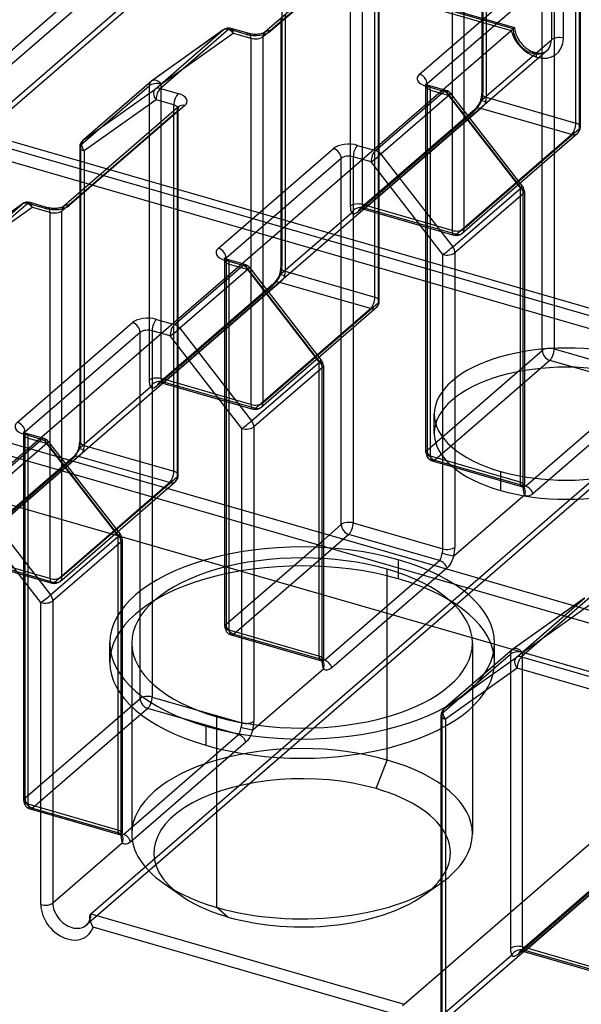
# Model space of a CAD drawing. Units: millimetres. Extents: x -148 to 148, y -81 to 151.
# Drawn here: x 80 to 93, y -46 to -23 of the extents above; entities that cross this region are included whole.
import ezdxf

# ---------------------------------------------------------------- set-up
doc = ezdxf.new("R2010")
doc.units = ezdxf.units.MM
doc.layers.add('MAIN-1', color=7, linetype='Continuous')
doc.layers.add('MAIN-2', color=7, linetype='Continuous')

msp = doc.modelspace()

# ---------------------------------------------------------------- linework, layer by layer
at = {"layer": 'MAIN-1'}
for p, q in [((88.37, -21.428), (85.758, -23.69)), ((88.501, -21.406), (85.889, -23.668)), ((64.492, -38.709), (84.292, -21.562)), ((89.266, -24.643), (91.879, -22.381)), ((92.325, -22.567), (92.325, -30.881)), ((78.915, -25.047), (81.528, -22.784)), ((92.052, -22.604), (89.439, -24.866)), ((92.052, -30.918), (92.052, -22.604)), ((81.694, -22.956), (79.081, -25.219)), ((84.815, -23.64), (83.185, -24.8)), ((84.822, -23.635), (83.191, -24.795)), ((83.265, -24.982), (84.815, -23.64)), ((84.938, -23.625), (83.388, -24.967)), ((85.342, -23.741), (84.938, -23.625)), ((85.398, -23.722), (84.993, -23.606)), ((85.753, -23.694), (85.749, -23.697)), ((85.756, -23.692), (85.753, -23.694)), ((85.758, -23.69), (85.756, -23.692)), ((85.414, -23.727), (85.398, -23.722)), ((85.439, -23.732), (85.414, -23.727)), ((85.465, -23.736), (85.439, -23.732)), ((85.484, -23.738), (85.465, -23.736)), ((85.503, -23.74), (85.484, -23.738)), ((85.523, -23.741), (85.503, -23.74)), ((85.542, -23.741), (85.523, -23.741)), ((85.562, -23.741), (85.542, -23.741)), ((85.582, -23.74), (85.562, -23.741)), ((85.601, -23.738), (85.582, -23.74)), ((85.619, -23.736), (85.601, -23.738)), ((85.646, -23.732), (85.619, -23.736)), ((85.671, -23.727), (85.646, -23.732)), ((85.687, -23.722), (85.671, -23.727)), ((85.702, -23.718), (85.687, -23.722)), ((85.715, -23.713), (85.702, -23.718)), ((85.726, -23.708), (85.715, -23.713)), ((85.736, -23.704), (85.726, -23.708)), ((85.743, -23.7), (85.736, -23.704)), ((85.749, -23.697), (85.743, -23.7)), ((83.176, -24.806), (81.626, -26.149)), ((83.185, -24.8), (81.635, -26.142)), ((81.635, -26.142), (83.265, -24.982)), ((83.388, -24.967), (83.792, -25.084)), ((88.267, -26.375), (89.817, -25.033)), ((89.397, -24.865), (89.396, -24.864)), ((89.398, -24.866), (89.397, -24.865)), ((89.401, -24.868), (89.398, -24.866)), ((89.405, -24.871), (89.401, -24.868)), ((89.41, -24.874), (89.405, -24.871)), ((89.417, -24.878), (89.41, -24.874)), ((89.817, -25.033), (89.413, -24.916)), ((89.427, -24.883), (89.417, -24.878)), ((89.439, -24.888), (89.427, -24.883)), ((89.453, -24.893), (89.439, -24.888)), ((89.468, -24.897), (89.453, -24.893)), ((89.873, -25.014), (89.468, -24.897)), ((83.288, -25.227), (81.657, -26.387)), ((83.692, -25.343), (83.288, -25.227)), ((89.94, -25.119), (88.39, -26.462)), ((91.57, -27.221), (89.94, -25.119)), ((91.606, -27.185), (89.975, -25.084)), ((83.808, -25.379), (81.195, -27.641)), ((83.939, -25.357), (81.326, -27.619)), ((83.692, -25.479), (83.692, -25.343)), ((83.809, -25.378), (83.808, -25.378)), ((83.808, -25.378), (83.808, -25.379)), ((83.808, -25.379), (83.808, -25.379)), ((83.808, -25.379), (83.808, -25.379)), ((83.809, -25.378), (83.809, -25.378)), ((83.809, -25.378), (83.809, -25.378)), ((81.557, -26.3), (81.557, -27.328)), ((84.704, -28.594), (87.316, -26.332)), ((87.863, -26.259), (88.267, -26.375)), ((81.657, -26.387), (81.657, -27.241)), ((81.812, -43.709), (101.612, -26.562)), ((87.489, -26.555), (84.877, -28.818)), ((87.489, -34.869), (87.489, -26.555)), ((88.167, -26.635), (87.763, -26.518)), ((87.763, -26.518), (87.763, -34.832)), ((88.39, -26.462), (90.02, -28.563)), ((89.798, -28.737), (88.167, -26.635)), ((90.02, -28.563), (91.57, -27.221)), ((91.621, -27.358), (90.071, -28.7)), ((91.621, -34.041), (91.621, -27.358)), ((91.648, -27.308), (91.648, -33.991)), ((80.253, -27.591), (78.622, -28.751)), ((80.259, -27.586), (78.629, -28.746)), ((78.703, -28.933), (80.253, -27.591)), ((80.375, -27.576), (78.825, -28.918)), ((80.78, -27.693), (80.375, -27.576)), ((80.835, -27.674), (80.431, -27.557)), ((80.852, -27.678), (80.835, -27.674)), ((80.876, -27.683), (80.852, -27.678)), ((80.903, -27.688), (80.876, -27.683)), ((80.922, -27.69), (80.903, -27.688)), ((80.941, -27.691), (80.922, -27.69)), ((80.96, -27.692), (80.941, -27.691)), ((80.98, -27.693), (80.96, -27.692)), ((81, -27.692), (80.98, -27.693)), ((81.019, -27.691), (81, -27.692)), ((81.038, -27.69), (81.019, -27.691)), ((81.057, -27.688), (81.038, -27.69)), ((81.083, -27.683), (81.057, -27.688)), ((81.108, -27.678), (81.083, -27.683)), ((81.124, -27.674), (81.108, -27.678)), ((81.139, -27.669), (81.124, -27.674)), ((81.152, -27.664), (81.139, -27.669)), ((81.164, -27.66), (81.152, -27.664)), ((81.173, -27.655), (81.164, -27.66)), ((81.18, -27.651), (81.173, -27.655)), ((81.186, -27.648), (81.18, -27.651)), ((81.191, -27.645), (81.186, -27.648)), ((81.194, -27.643), (81.191, -27.645)), ((81.195, -27.641), (81.194, -27.643)), ((84.836, -28.817), (84.834, -28.816)), ((84.834, -28.816), (84.834, -28.816)), ((84.838, -28.819), (84.836, -28.817)), ((84.842, -28.822), (84.838, -28.819)), ((84.848, -28.825), (84.842, -28.822)), ((84.855, -28.829), (84.848, -28.825)), ((84.865, -28.834), (84.855, -28.829)), ((84.876, -28.839), (84.865, -28.834)), ((89.798, -35.42), (89.798, -28.737)), ((90.071, -28.7), (90.071, -35.383)), ((83.705, -30.327), (85.255, -28.984)), ((85.255, -28.984), (84.85, -28.868)), ((84.89, -28.844), (84.876, -28.839)), ((84.906, -28.849), (84.89, -28.844)), ((85.31, -28.965), (84.906, -28.849)), ((87.043, -31.136), (85.413, -29.035)), ((85.377, -29.07), (83.827, -30.413)), ((87.008, -31.172), (85.377, -29.07)), ((80.141, -32.546), (82.754, -30.283)), ((83.3, -30.21), (83.705, -30.327)), ((82.927, -30.506), (80.314, -32.769)), ((82.927, -38.82), (82.927, -30.506)), ((83.605, -30.587), (83.2, -30.47)), ((83.2, -30.47), (83.2, -38.784)), ((85.235, -32.688), (83.605, -30.587)), ((83.827, -30.413), (85.458, -32.514)), ((91.648, -31.268), (92.052, -30.918)), ((92.325, -30.881), (94.36, -31.469)), ((85.458, -32.514), (87.008, -31.172)), ((87.085, -31.259), (87.085, -37.942)), ((92.225, -31.141), (91.648, -31.641)), ((94.286, -31.736), (92.225, -31.141)), ((87.059, -31.309), (85.509, -32.651)), ((87.059, -37.992), (87.059, -31.309)), ((91.673, -33.998), (94.286, -31.736)), ((94.452, -31.907), (91.839, -34.17)), ((80.272, -32.767), (80.271, -32.767)), ((80.273, -32.768), (80.272, -32.767)), ((80.276, -32.77), (80.273, -32.768)), ((80.28, -32.773), (80.276, -32.77)), ((80.285, -32.776), (80.28, -32.773)), ((80.292, -32.78), (80.285, -32.776)), ((80.692, -32.936), (80.288, -32.819)), ((80.302, -32.785), (80.292, -32.78)), ((80.314, -32.79), (80.302, -32.785)), ((80.328, -32.795), (80.314, -32.79)), ((80.343, -32.8), (80.328, -32.795)), ((80.748, -32.917), (80.343, -32.8)), ((85.235, -39.371), (85.235, -32.688)), ((85.509, -32.651), (85.509, -39.334)), ((79.142, -34.278), (80.692, -32.936)), ((80.815, -33.022), (79.265, -34.364)), ((82.445, -35.123), (80.815, -33.022)), ((82.481, -35.087), (80.85, -32.986)), ((90.044, -35.58), (91.648, -34.191)), ((91.648, -34.008), (91.648, -33.991)), ((91.649, -34.021), (91.648, -34.008)), ((91.672, -34.211), (91.648, -34.191)), ((91.65, -34.03), (91.649, -34.021)), ((91.653, -34.045), (91.65, -34.03)), ((91.654, -34.051), (91.653, -34.045)), ((91.655, -34.055), (91.654, -34.051)), ((91.656, -34.056), (91.655, -34.055)), ((91.806, -34.194), (91.771, -34.211)), ((91.839, -34.17), (91.806, -34.194)), ((79.265, -34.364), (80.895, -36.465)), ((91.703, -34.22), (91.672, -34.211)), ((91.737, -34.22), (91.703, -34.22)), ((91.771, -34.211), (91.737, -34.22)), ((80.673, -36.639), (79.042, -34.538)), ((87.085, -35.219), (87.489, -34.869)), ((87.763, -34.832), (89.798, -35.42)), ((87.663, -35.092), (87.085, -35.592)), ((89.723, -35.687), (87.663, -35.092)), ((80.895, -36.465), (82.445, -35.123)), ((82.496, -35.26), (80.946, -36.602)), ((82.496, -41.943), (82.496, -35.26)), ((82.523, -35.21), (82.523, -41.893)), ((89.776, -35.552), (89.784, -35.518)), ((87.111, -37.949), (89.723, -35.687)), ((89.723, -35.687), (89.739, -35.668)), ((89.739, -35.668), (89.751, -35.645)), ((89.751, -35.645), (89.76, -35.617)), ((89.76, -35.617), (89.769, -35.586)), ((89.769, -35.586), (89.776, -35.552)), ((89.976, -35.745), (89.949, -35.789)), ((90.001, -35.695), (89.976, -35.745)), ((90.023, -35.639), (90.001, -35.695)), ((90.044, -35.58), (90.023, -35.639)), ((89.889, -35.859), (87.277, -38.121)), ((89.92, -35.827), (89.889, -35.859)), ((89.949, -35.789), (89.92, -35.827)), ((80.673, -43.496), (80.673, -36.639)), ((80.946, -36.602), (80.946, -43.459)), ((93.011, -36.542), (91.38, -37.702)), ((93.017, -36.537), (91.387, -37.697)), ((91.461, -37.885), (93.011, -36.542)), ((93.133, -36.527), (91.583, -37.869)), ((91.372, -37.709), (89.822, -39.051)), ((91.38, -37.702), (89.83, -39.045)), ((87.086, -37.959), (87.085, -37.942)), ((87.087, -37.973), (87.086, -37.959)), ((87.088, -37.982), (87.087, -37.973)), ((87.09, -37.996), (87.088, -37.982)), ((87.092, -38.003), (87.09, -37.996)), ((89.83, -39.045), (91.461, -37.885)), ((91.583, -37.869), (98.137, -39.761)), ((85.482, -39.531), (87.085, -38.142)), ((87.11, -38.162), (87.085, -38.142)), ((87.093, -38.006), (87.092, -38.003)), ((87.093, -38.007), (87.093, -38.006)), ((87.14, -38.172), (87.11, -38.162)), ((87.174, -38.171), (87.14, -38.172)), ((87.209, -38.162), (87.174, -38.171)), ((87.243, -38.146), (87.209, -38.162)), ((87.277, -38.121), (87.243, -38.146)), ((91.483, -38.129), (89.853, -39.289)), ((97.863, -39.971), (91.483, -38.129)), ((82.523, -39.17), (82.927, -38.82)), ((83.2, -38.784), (85.235, -39.371)), ((83.1, -39.043), (82.523, -39.543)), ((85.161, -39.638), (83.1, -39.043)), ((89.753, -39.202), (89.753, -46.059)), ((89.853, -39.289), (89.853, -46.146)), ((85.198, -39.568), (85.206, -39.537)), ((85.206, -39.537), (85.214, -39.504)), ((85.214, -39.504), (85.222, -39.469)), ((85.482, -39.531), (85.461, -39.591)), ((82.548, -41.901), (85.161, -39.638)), ((85.161, -39.638), (85.176, -39.62)), ((85.176, -39.62), (85.188, -39.596)), ((85.188, -39.596), (85.198, -39.568)), ((85.358, -39.778), (85.327, -39.81)), ((85.387, -39.74), (85.358, -39.778)), ((85.414, -39.696), (85.387, -39.74)), ((85.438, -39.646), (85.414, -39.696)), ((85.461, -39.591), (85.438, -39.646)), ((85.327, -39.81), (82.714, -42.072)), ((82.523, -41.911), (82.523, -41.893)), ((82.524, -41.924), (82.523, -41.911)), ((82.525, -41.933), (82.524, -41.924)), ((82.528, -41.948), (82.525, -41.933)), ((82.529, -41.954), (82.528, -41.948)), ((82.53, -41.958), (82.529, -41.954)), ((82.531, -41.958), (82.53, -41.958)), ((80.946, -43.459), (82.523, -42.093)), ((82.547, -42.114), (82.523, -42.093)), ((82.578, -42.123), (82.547, -42.114)), ((82.612, -42.123), (82.578, -42.123)), ((82.646, -42.114), (82.612, -42.123)), ((82.681, -42.097), (82.646, -42.114)), ((82.714, -42.072), (82.681, -42.097)), ((81.783, -43.801), (81.78, -43.823)), ((81.785, -43.778), (81.783, -43.801)), ((81.785, -43.779), (81.786, -43.764)), ((81.787, -43.816), (81.785, -43.779)), ((81.786, -43.764), (81.789, -43.751)), ((81.789, -43.751), (81.792, -43.739)), ((81.792, -43.739), (81.797, -43.727)), ((81.797, -43.727), (81.804, -43.717)), ((81.804, -43.717), (81.812, -43.709)), ((81.812, -43.709), (88.916, -45.76)), ((81.714, -43.955), (81.706, -43.962)), ((81.722, -43.947), (81.714, -43.955)), ((81.729, -43.939), (81.722, -43.947)), ((81.736, -43.93), (81.729, -43.939)), ((81.74, -43.925), (81.736, -43.93)), ((81.751, -43.907), (81.74, -43.925)), ((81.76, -43.887), (81.751, -43.907)), ((81.767, -43.871), (81.76, -43.887)), ((81.773, -43.854), (81.767, -43.871)), ((81.776, -43.839), (81.773, -43.854)), ((81.78, -43.823), (81.776, -43.839)), ((81.794, -43.856), (81.787, -43.816)), ((81.805, -43.896), (81.794, -43.856)), ((81.821, -43.935), (81.805, -43.896)), ((81.839, -43.974), (81.821, -43.935)), ((81.86, -44.011), (81.839, -43.974)), ((88.668, -45.977), (81.86, -44.011)), ((88.916, -45.76), (89.753, -45.035)), ((88.879, -45.79), (88.916, -45.76))]:
    msp.add_line(p, q, dxfattribs=at)
for centre, start, end in [((84.938, -23.798), 73.8973, 125.4264), ((83.307, -24.958), 125.4239, 130.8968), ((89.817, -25.206), 37.8111, 73.8988), ((81.757, -26.3), 130.8968, 179.9974), ((91.448, -27.308), 359.9971, 37.8126), ((80.375, -27.749), 73.8973, 125.4264), ((85.255, -29.158), 37.8111, 73.8991), ((86.885, -31.259), 359.9974, 37.8126), ((80.692, -33.109), 37.8111, 73.8991), ((82.323, -35.21), 359.9974, 37.8126), ((91.503, -37.86), 125.6279, 130.8968), ((89.953, -39.202), 130.8966, 179.9974)]:
    msp.add_arc(centre, 0.2, start, end, dxfattribs=at)
for centre, major_axis, ratio, start_param, end_param in [((84.938, -23.798), (-0.131, 0.151), 0.75, -0.857072, -0.071674), ((84.938, -23.798), (0.116, -0.163), 0.65974, 3.141494, 3.204665), ((84.938, -23.798), (0.055, 0.192), 0.433013, 0.000007, 0.588003), ((85.542, -23.568), (0.4, 0), 0.5, -2.094395, -0.523599), ((85.889, -23.841), (-0.131, 0.151), 0.75, -0.857072, 0.000079), ((85.342, -23.915), (0.055, 0.192), 0.433013, 0.000007, 0.588003), ((83.307, -24.958), (-0.131, 0.151), 0.75, -0.071674, 0.000079), ((83.307, -24.958), (0.116, -0.163), 0.65974, 3.141579, 3.204665), ((89.613, -24.743), (0.4, 0), 0.5, 2.617994, 4.18879), ((89.266, -24.816), (-0.131, 0.151), 0.75, -2.427868, -0.857072), ((83.388, -25.14), (0.116, -0.163), 0.65974, -3.07852, -1.507724), ((83.388, -25.14), (-0.131, 0.151), 0.75, -0.857072, -0.071674), ((83.388, -25.14), (-0.055, -0.192), 0.433013, -2.55359, -0.982794), ((89.413, -25.09), (-0.055, -0.192), 0.433013, -3.141586, -2.55359), ((89.613, -24.916), (-0.2, 0), 0.5, -0.523599, -0.354091), ((89.817, -25.206), (-0.055, -0.192), 0.433013, -3.141586, -2.55359), ((89.817, -25.206), (-0.131, 0.151), 0.75, -1.64247, -0.857072), ((83.792, -25.257), (-0.055, -0.192), 0.433013, -2.55359, -0.982794), ((83.592, -25.257), (0.4, 0), 0.5, -0.523599, 1.047198), ((89.817, -25.206), (0.158, 0.123), 0.047367, -0.721459, 0.002898), ((83.592, -25.43), (-0.2, 0), 0.5, -2.838242, -2.094395), ((83.939, -25.53), (-0.131, 0.151), 0.75, -0.857072, 0.000079), ((81.757, -26.3), (0.116, -0.163), 0.65974, -3.07852, -1.507724), ((81.757, -26.3), (-0.131, 0.151), 0.75, -0.071674, 0.000079), ((81.757, -26.3), (0.2, 0), 0.5, 3.141499, 4.18879), ((87.663, -26.432), (0.4, 0), 0.5, 1.047198, 2.617994), ((87.316, -26.505), (-0.131, 0.151), 0.75, -2.427868, -0.857072), ((87.863, -26.432), (0.055, 0.192), 0.433013, 0.588003, 2.158799), ((88.267, -26.549), (0.055, 0.192), 0.433013, 0.588003, 2.158799), ((88.267, -26.549), (-0.131, 0.151), 0.75, -1.64247, -0.857072), ((87.663, -26.605), (-0.2, 0), 0.5, -2.094395, -0.523599), ((88.267, -26.549), (0.158, 0.123), 0.047367, -2.292255, -0.721459), ((91.448, -27.308), (0.158, 0.123), 0.047367, -0.721459, 0.002909), ((91.448, -27.308), (-0.131, 0.151), 0.75, -2.427868, -1.64247), ((91.448, -27.308), (0.2, 0), 0.5, -0.523599, -0.000094), ((80.375, -27.749), (-0.131, 0.151), 0.75, -0.857072, -0.071674), ((80.375, -27.749), (0.116, -0.163), 0.65974, 3.141494, 3.204665), ((80.375, -27.749), (0.055, 0.192), 0.433013, 0.000007, 0.588003), ((80.98, -27.519), (0.4, 0), 0.5, -2.094395, -0.523599), ((80.78, -27.866), (0.055, 0.192), 0.433013, 0.000007, 0.588003), ((81.326, -27.793), (-0.131, 0.151), 0.75, -0.857072, 0.000079), ((85.05, -28.694), (0.4, 0), 0.5, 2.617994, 4.18879), ((84.704, -28.768), (-0.131, 0.151), 0.75, -2.427868, -0.857072), ((89.898, -28.65), (0.158, 0.123), 0.047367, -2.292255, -0.721459), ((89.898, -28.65), (-0.131, 0.151), 0.75, -2.427868, -1.64247), ((85.05, -28.868), (-0.2, 0), 0.5, -0.523599, -0.354091), ((89.898, -28.65), (0.2, 0), 0.5, -2.094395, -0.523599), ((84.85, -29.041), (-0.055, -0.192), 0.433013, -3.141586, -2.55359), ((85.255, -29.158), (-0.055, -0.192), 0.433013, -3.141586, -2.55359), ((85.255, -29.158), (-0.131, 0.151), 0.75, -1.64247, -0.857072), ((85.255, -29.158), (0.158, 0.123), 0.047367, -0.721459, 0.002898), ((83.1, -30.383), (0.4, 0), 0.5, 1.047198, 2.617994), ((82.754, -30.456), (-0.131, 0.151), 0.75, -2.427868, -0.857072), ((83.3, -30.383), (0.055, 0.192), 0.433013, 0.588003, 2.158799), ((83.705, -30.5), (0.055, 0.192), 0.433013, 0.588003, 2.158799), ((83.705, -30.5), (-0.131, 0.151), 0.75, -1.64247, -0.857072), ((83.1, -30.556), (-0.2, 0), 0.5, -2.094395, -0.523599), ((83.705, -30.5), (0.158, 0.123), 0.047367, -2.292255, -0.721459), ((92.225, -30.968), (-0.2, 0), 0.5, -2.094395, -0.523599), ((92.225, -30.968), (0.131, -0.151), 0.75, -2.427868, -0.857072), ((92.225, -30.968), (0.055, 0.192), 0.433013, -2.55359, -0.982794), ((86.885, -31.259), (0.158, 0.123), 0.047367, -0.721459, 0.002909), ((86.885, -31.259), (-0.131, 0.151), 0.75, -2.427868, -1.64247), ((86.885, -31.259), (0.2, 0), 0.5, -0.523599, -0.000094), ((80.488, -32.646), (0.4, 0), 0.5, 2.617994, 4.18879), ((80.141, -32.719), (-0.131, 0.151), 0.75, -2.427868, -0.857072), ((85.335, -32.601), (0.158, 0.123), 0.047367, -2.292255, -0.721459), ((85.335, -32.601), (-0.131, 0.151), 0.75, -2.427868, -1.64247), ((80.288, -32.992), (-0.055, -0.192), 0.433013, -3.141586, -2.55359), ((80.488, -32.819), (-0.2, 0), 0.5, -0.523599, -0.354091), ((85.335, -32.601), (0.2, 0), 0.5, -2.094395, -0.523599), ((80.692, -33.109), (-0.055, -0.192), 0.433013, -3.141586, -2.55359), ((80.692, -33.109), (-0.131, 0.151), 0.75, -1.64247, -0.857072), ((80.692, -33.109), (0.158, 0.123), 0.047367, -0.721459, 0.002898), ((91.448, -33.991), (0.2, 0), 0.5, -0.523599, -0.000094), ((91.821, -33.868), (0.111, 0.384), 0.433013, 2.158799, 2.682398), ((91.475, -34.141), (0.181, 0.085), 0.808013, -0.825608, 0.000122), ((91.673, -34.171), (-0.131, 0.151), 0.75, -2.138117, -0.857072), ((87.663, -34.919), (-0.2, 0), 0.5, -2.094395, -0.523599), ((87.663, -34.919), (0.131, -0.151), 0.75, -2.427868, -0.857072), ((87.663, -34.919), (0.055, 0.192), 0.433013, -2.55359, -0.982794), ((82.323, -35.21), (0.158, 0.123), 0.047367, -0.721459, 0.002909), ((82.323, -35.21), (-0.131, 0.151), 0.75, -2.427868, -1.64247), ((82.323, -35.21), (0.2, 0), 0.5, -0.523599, -0.000094), ((89.698, -35.506), (-0.055, -0.192), 0.433013, 1.6352, 2.158799), ((89.871, -35.53), (-0.194, 0.05), 0.058013, 1.122153, 2.69295), ((89.898, -35.333), (-0.2, 0), 0.5, 1.047198, 2.617994), ((89.871, -35.556), (0.111, 0.384), 0.433013, -1.506392, -0.982794), ((89.723, -35.86), (-0.131, 0.151), 0.75, -2.138117, -0.857072), ((80.773, -36.552), (0.158, 0.123), 0.047367, -2.292255, -0.721459), ((80.773, -36.552), (0.2, 0), 0.5, -2.094395, -0.523599), ((80.773, -36.552), (-0.131, 0.151), 0.75, -2.427868, -1.64247), ((91.503, -37.86), (-0.131, 0.151), 0.75, -0.071674, 0.000079), ((91.503, -37.86), (-0.116, 0.163), 0.65974, 0.00508, 0.063072), ((91.503, -37.86), (-0.116, 0.163), 0.65974, -0.000098, 0.00508), ((86.885, -37.942), (0.2, 0), 0.5, -0.523599, -0.000094), ((87.259, -37.819), (0.111, 0.384), 0.433013, 2.158799, 2.682398), ((87.111, -38.123), (-0.131, 0.151), 0.75, -2.138117, -0.857072), ((91.583, -38.043), (-0.116, 0.163), 0.65974, 0.063072, 1.633869), ((91.583, -38.043), (-0.131, 0.151), 0.75, -0.857072, -0.071674), ((91.583, -38.043), (0.055, 0.192), 0.433013, 0.588003, 2.158799), ((86.912, -38.092), (0.181, 0.085), 0.808013, -0.825608, 0.000122), ((83.1, -38.87), (-0.2, 0), 0.5, -2.094395, -0.523599), ((83.1, -38.87), (0.131, -0.151), 0.75, -2.427868, -0.857072), ((83.1, -38.87), (0.055, 0.192), 0.433013, -2.55359, -0.982794), ((89.953, -39.202), (-0.116, 0.163), 0.65974, 0.063072, 1.633869), ((89.953, -39.202), (-0.131, 0.151), 0.75, -0.071674, 0.000079), ((85.335, -39.284), (-0.2, 0), 0.5, 1.047198, 2.617994), ((85.309, -39.508), (0.111, 0.384), 0.433013, -1.506392, -0.982794), ((89.953, -39.202), (-0.2, 0), 0.5, -0.000094, 1.047198), ((85.135, -39.458), (-0.055, -0.192), 0.433013, 1.6352, 2.158799), ((85.309, -39.481), (-0.194, 0.05), 0.058013, 1.122153, 2.69295), ((85.161, -39.811), (-0.131, 0.151), 0.75, -2.138117, -0.857072), ((82.323, -41.893), (0.2, 0), 0.5, -0.523599, -0.000094), ((82.696, -41.77), (0.111, 0.384), 0.433013, 2.158799, 2.682398), ((82.35, -42.043), (0.181, 0.085), 0.808013, -0.825608, 0.000122), ((82.548, -42.074), (-0.131, 0.151), 0.75, -2.138117, -0.857072), ((80.773, -43.409), (0.2, 0), 0.5, -2.094395, -0.523599), ((81.279, -43.671), (0.458, -0.529), 0.75, -2.427868, -0.857072), ((81.379, -43.584), (-0.327, 0.378), 0.75, 0.713724, 2.284521), ((81.279, -43.671), (0.458, -0.529), 0.75, -0.857072, 0.423973), ((81.379, -43.584), (-0.327, 0.378), 0.75, 2.284521, 3.141672)]:
    msp.add_ellipse(centre, major_axis=major_axis, ratio=ratio, start_param=start_param, end_param=end_param, dxfattribs=at)
at = {"layer": 'MAIN-2'}
for p, q in [((92.532, -23.825), (92.532, -16.969)), ((92.259, -17.005), (92.259, -23.862)), ((92.817, -25.755), (92.817, -17.576)), ((92.891, -17.578), (92.891, -25.891)), ((92.917, -25.841), (92.917, -17.528)), ((90.709, -25.031), (90.709, -18.347)), ((90.682, -19.426), (90.682, -25.081)), ((90.782, -19.339), (90.782, -25.167)), ((90.005, -19.877), (90.005, -28.191)), ((90.278, -28.154), (90.278, -19.84)), ((87.697, -20.956), (87.697, -27.64)), ((87.97, -27.603), (87.97, -20.92)), ((127.126, -39.946), (62.954, -21.421)), ((63.231, -21.326), (127.404, -39.851)), ((85.716, -23.791), (88.328, -21.529)), ((88.255, -29.706), (88.255, -21.528)), ((88.328, -21.529), (88.328, -29.843)), ((88.355, -29.793), (88.355, -21.479)), ((126.955, -40.185), (63.454, -21.854)), ((84.186, -21.815), (64.386, -38.962)), ((84.54, -21.691), (91.345, -23.655)), ((86.296, -22.105), (91.42, -23.585)), ((86.147, -28.982), (86.147, -22.299)), ((91.393, -23.612), (86.265, -22.131)), ((86.12, -23.377), (86.12, -29.032)), ((86.22, -23.29), (86.22, -29.119)), ((72.432, -40.032), (91.393, -23.612)), ((91.345, -23.655), (91.365, -23.635)), ((91.365, -23.635), (91.382, -23.618)), ((91.382, -23.618), (91.397, -23.604)), ((91.402, -23.604), (91.393, -23.612)), ((91.397, -23.604), (91.408, -23.593)), ((91.409, -23.597), (91.402, -23.604)), ((91.408, -23.593), (91.416, -23.587)), ((91.414, -23.592), (91.409, -23.597)), ((91.418, -23.589), (91.414, -23.592)), ((91.416, -23.587), (91.42, -23.585)), ((91.42, -23.586), (91.418, -23.589)), ((91.42, -23.585), (91.42, -23.586)), ((91.42, -23.585), (91.422, -23.605)), ((91.422, -23.605), (91.427, -23.64)), ((91.427, -23.64), (91.435, -23.676)), ((91.435, -23.676), (91.443, -23.706)), ((83.407, -24.871), (85.038, -23.711)), ((85.038, -23.711), (85.442, -23.828)), ((85.442, -23.828), (85.442, -32.142)), ((85.716, -32.105), (85.716, -23.791)), ((90.682, -25.227), (92.259, -23.862)), ((91.443, -23.706), (91.453, -23.737)), ((91.453, -23.737), (91.466, -23.768)), ((91.466, -23.768), (91.48, -23.799)), ((91.48, -23.799), (91.499, -23.834)), ((91.499, -23.834), (91.519, -23.868)), ((91.519, -23.868), (91.537, -23.894)), ((91.537, -23.894), (91.555, -23.919)), ((92.153, -24.115), (72.353, -41.262)), ((91.555, -23.919), (91.578, -23.947)), ((91.578, -23.947), (91.602, -23.974)), ((91.602, -23.974), (91.628, -23.999)), ((91.628, -23.999), (91.654, -24.023)), ((91.654, -24.023), (91.681, -24.046)), ((91.681, -24.046), (91.709, -24.066)), ((91.709, -24.066), (91.738, -24.085)), ((91.738, -24.085), (91.766, -24.102)), ((91.766, -24.102), (91.796, -24.118)), ((91.796, -24.118), (91.825, -24.131)), ((91.825, -24.131), (91.854, -24.142)), ((92.108, -24.144), (92.118, -24.139)), ((92.118, -24.139), (92.129, -24.133)), ((92.129, -24.133), (92.139, -24.126)), ((92.139, -24.126), (92.153, -24.115)), ((91.854, -24.142), (91.881, -24.151)), ((91.881, -24.151), (91.899, -24.155)), ((91.899, -24.155), (91.922, -24.161)), ((91.922, -24.161), (91.945, -24.164)), ((91.945, -24.164), (91.967, -24.166)), ((91.967, -24.166), (91.987, -24.167)), ((91.987, -24.167), (92.006, -24.167)), ((92.006, -24.167), (92.024, -24.166)), ((92.024, -24.166), (92.042, -24.164)), ((92.042, -24.164), (92.058, -24.161)), ((92.058, -24.161), (92.074, -24.157)), ((92.074, -24.157), (92.086, -24.153)), ((92.086, -24.153), (92.097, -24.149)), ((92.097, -24.149), (92.108, -24.144)), ((81.584, -26.25), (83.134, -24.908)), ((83.134, -24.908), (83.134, -31.591)), ((83.407, -31.554), (83.407, -24.871)), ((89.396, -24.864), (89.397, -24.865)), ((89.397, -24.865), (89.397, -24.865)), ((89.397, -24.865), (89.399, -24.868)), ((89.399, -24.868), (89.402, -24.872)), ((89.402, -24.872), (89.405, -24.878)), ((89.405, -24.878), (89.407, -24.884)), ((89.407, -24.884), (89.41, -24.891)), ((89.41, -24.891), (89.411, -24.899)), ((89.411, -24.899), (89.412, -24.908)), ((89.412, -24.908), (89.413, -24.916)), ((89.413, -33.23), (89.413, -24.916)), ((89.439, -24.888), (89.439, -33.18)), ((89.513, -25.003), (89.917, -25.12)), ((89.513, -33.317), (89.513, -25.003)), ((89.917, -25.12), (91.548, -27.221)), ((90.648, -25.268), (90.662, -25.227)), ((90.658, -25.286), (90.682, -25.227)), ((90.662, -25.227), (90.668, -25.201)), ((90.668, -25.201), (90.673, -25.175)), ((90.673, -25.175), (90.677, -25.149)), ((90.677, -25.149), (90.68, -25.125)), ((90.68, -25.125), (90.682, -25.102)), ((90.682, -25.102), (90.682, -25.081)), ((90.782, -25.167), (92.817, -25.755)), ((81.153, -27.743), (83.766, -25.48)), ((83.692, -33.657), (83.692, -25.479)), ((83.766, -25.48), (83.766, -33.794)), ((83.792, -25.43), (83.793, -25.422)), ((83.792, -33.744), (83.792, -25.43)), ((83.793, -25.422), (83.794, -25.413)), ((83.794, -25.413), (83.796, -25.405)), ((83.796, -25.405), (83.798, -25.398)), ((83.798, -25.398), (83.801, -25.391)), ((83.801, -25.391), (83.803, -25.386)), ((83.803, -25.386), (83.806, -25.381)), ((83.806, -25.381), (83.808, -25.379)), ((83.808, -25.379), (83.809, -25.378)), ((83.809, -25.378), (83.809, -25.378)), ((90.526, -25.442), (87.914, -27.704)), ((90.657, -25.42), (88.044, -27.682)), ((90.491, -25.496), (90.524, -25.465)), ((90.521, -25.447), (90.549, -25.419)), ((90.524, -25.465), (90.559, -25.428)), ((90.549, -25.419), (90.578, -25.386)), ((90.559, -25.428), (90.593, -25.386)), ((90.578, -25.386), (90.605, -25.349)), ((90.593, -25.386), (90.627, -25.339)), ((90.605, -25.349), (90.628, -25.309)), ((90.627, -25.339), (90.658, -25.286)), ((90.628, -25.309), (90.648, -25.268)), ((90.676, -25.402), (90.657, -25.42)), ((92.717, -26.015), (90.657, -25.42)), ((90.698, -25.381), (90.676, -25.402)), ((90.72, -25.357), (90.698, -25.381)), ((90.74, -25.329), (90.72, -25.357)), ((90.757, -25.299), (90.74, -25.329)), ((90.769, -25.266), (90.757, -25.299)), ((87.878, -27.758), (90.491, -25.496)), ((92.891, -25.891), (90.278, -28.154)), ((90.105, -28.277), (92.717, -26.015)), ((90.236, -28.255), (92.848, -25.993)), ((81.584, -32.933), (81.584, -26.25)), ((101.506, -26.815), (81.706, -43.962)), ((81.657, -27.241), (81.657, -33.07)), ((91.548, -27.221), (91.548, -33.904)), ((81.557, -27.328), (81.557, -32.983)), ((78.845, -28.822), (80.475, -27.662)), ((80.475, -27.662), (80.88, -27.779)), ((87.904, -27.712), (87.932, -27.691)), ((87.905, -27.711), (87.904, -27.712)), ((87.907, -27.71), (87.905, -27.711)), ((87.913, -27.708), (87.907, -27.71)), ((87.921, -27.705), (87.913, -27.708)), ((87.931, -27.702), (87.921, -27.705)), ((87.934, -27.702), (87.931, -27.702)), ((87.944, -27.7), (87.934, -27.702)), ((87.954, -27.7), (87.944, -27.7)), ((87.966, -27.699), (87.954, -27.7)), ((87.979, -27.7), (87.966, -27.699)), ((90.005, -28.191), (87.97, -27.603)), ((87.991, -27.702), (87.979, -27.7)), ((87.991, -27.694), (87.983, -27.678)), ((87.999, -27.703), (87.991, -27.694)), ((88.005, -27.706), (87.991, -27.702)), ((88.007, -27.706), (87.999, -27.703)), ((88.004, -27.706), (90.049, -28.296)), ((88.017, -27.703), (88.007, -27.706)), ((88.029, -27.695), (88.017, -27.703)), ((88.044, -27.682), (88.029, -27.695)), ((88.044, -27.682), (90.105, -28.277)), ((80.88, -27.779), (80.88, -36.093)), ((81.153, -36.056), (81.153, -27.743)), ((86.12, -29.178), (87.723, -27.79)), ((87.723, -27.79), (87.744, -27.809)), ((87.744, -27.809), (87.767, -27.816)), ((87.767, -27.816), (87.791, -27.813)), ((87.791, -27.813), (87.818, -27.802)), ((87.818, -27.802), (87.847, -27.783)), ((87.847, -27.783), (87.878, -27.758)), ((128.689, -47.08), (64.516, -28.555)), ((64.416, -28.814), (128.589, -47.339)), ((84.834, -28.816), (84.834, -28.816)), ((84.834, -28.816), (84.835, -28.817)), ((84.835, -28.817), (84.837, -28.819)), ((84.837, -28.819), (84.839, -28.824)), ((84.839, -28.824), (84.842, -28.829)), ((84.842, -28.829), (84.845, -28.835)), ((84.845, -28.835), (84.847, -28.843)), ((89.753, -45.035), (108.716, -28.612)), ((84.847, -28.843), (84.849, -28.851)), ((84.849, -28.851), (84.85, -28.859)), ((84.85, -28.859), (84.85, -28.868)), ((84.85, -37.181), (84.85, -28.868)), ((84.877, -28.839), (84.877, -37.131)), ((84.95, -28.954), (85.355, -29.071)), ((84.95, -37.268), (84.95, -28.954)), ((86.118, -29.076), (86.119, -29.053)), ((86.119, -29.053), (86.12, -29.032)), ((85.355, -29.071), (86.985, -31.172)), ((86.042, -29.3), (86.066, -29.26)), ((86.065, -29.29), (86.095, -29.237)), ((86.066, -29.26), (86.086, -29.219)), ((86.086, -29.219), (86.099, -29.178)), ((86.095, -29.237), (86.12, -29.178)), ((86.099, -29.178), (86.106, -29.152)), ((86.106, -29.152), (86.111, -29.126)), ((86.111, -29.126), (86.115, -29.1)), ((86.115, -29.1), (86.118, -29.076)), ((86.177, -29.281), (86.157, -29.308)), ((86.194, -29.25), (86.177, -29.281)), ((86.206, -29.217), (86.194, -29.25)), ((86.22, -29.119), (88.255, -29.706)), ((109.474, -29.114), (89.674, -46.261)), ((83.316, -31.709), (85.928, -29.447)), ((85.964, -29.393), (83.351, -31.656)), ((86.094, -29.371), (83.482, -31.634)), ((85.928, -29.447), (85.962, -29.416)), ((85.958, -29.398), (85.987, -29.37)), ((85.962, -29.416), (85.996, -29.38)), ((85.987, -29.37), (86.015, -29.337)), ((85.996, -29.38), (86.031, -29.338)), ((86.015, -29.337), (86.042, -29.3)), ((86.031, -29.338), (86.065, -29.29)), ((86.114, -29.354), (86.094, -29.371)), ((88.155, -29.966), (86.094, -29.371)), ((86.135, -29.333), (86.114, -29.354)), ((86.157, -29.308), (86.135, -29.333)), ((116.261, -44.892), (63.454, -29.648)), ((85.673, -32.206), (88.286, -29.944)), ((88.328, -29.843), (85.716, -32.105)), ((85.542, -32.228), (88.155, -29.966)), ((86.985, -31.172), (86.985, -37.856)), ((89.439, -33.18), (91.648, -31.268)), ((81.557, -33.13), (83.161, -31.741)), ((83.161, -31.741), (83.182, -31.76)), ((83.256, -31.753), (83.285, -31.734)), ((83.285, -31.734), (83.316, -31.709)), ((83.342, -31.663), (83.37, -31.642)), ((83.343, -31.663), (83.342, -31.663)), ((83.345, -31.662), (83.343, -31.663)), ((83.35, -31.659), (83.345, -31.662)), ((83.359, -31.656), (83.35, -31.659)), ((83.369, -31.654), (83.359, -31.656)), ((83.372, -31.653), (83.369, -31.654)), ((83.381, -31.652), (83.372, -31.653)), ((83.392, -31.651), (83.381, -31.652)), ((83.404, -31.651), (83.392, -31.651)), ((83.416, -31.652), (83.404, -31.651)), ((85.442, -32.142), (83.407, -31.554)), ((83.429, -31.654), (83.416, -31.652)), ((83.429, -31.645), (83.421, -31.629)), ((83.437, -31.654), (83.429, -31.645)), ((83.442, -31.657), (83.429, -31.654)), ((83.445, -31.657), (83.437, -31.654)), ((83.441, -31.657), (85.487, -32.247)), ((83.454, -31.655), (83.445, -31.657)), ((83.466, -31.647), (83.454, -31.655)), ((83.482, -31.634), (83.466, -31.647)), ((83.482, -31.634), (85.542, -32.228)), ((91.648, -31.641), (89.613, -33.403)), ((83.182, -31.76), (83.204, -31.767)), ((83.204, -31.767), (83.229, -31.764)), ((83.229, -31.764), (83.256, -31.753)), ((89.603, -32.794), (89.603, -32.361)), ((80.271, -32.767), (80.272, -32.767)), ((80.272, -32.767), (80.272, -32.768)), ((80.272, -32.768), (80.274, -32.77)), ((80.274, -32.77), (80.277, -32.775)), ((80.277, -32.775), (80.28, -32.78)), ((80.28, -32.78), (80.282, -32.787)), ((80.282, -32.787), (80.285, -32.794)), ((80.285, -32.794), (80.286, -32.802)), ((80.286, -32.802), (80.287, -32.81)), ((80.287, -32.81), (80.288, -32.819)), ((80.288, -41.133), (80.288, -32.819)), ((80.314, -32.79), (80.314, -41.083)), ((80.388, -32.905), (80.792, -33.022)), ((80.388, -41.219), (80.388, -32.905)), ((80.792, -33.022), (82.423, -35.124)), ((81.543, -33.103), (81.548, -33.077)), ((81.548, -33.077), (81.552, -33.052)), ((81.552, -33.052), (81.555, -33.027)), ((81.555, -33.027), (81.557, -33.004)), ((81.557, -33.004), (81.557, -32.983)), ((81.657, -33.07), (83.692, -33.657)), ((81.455, -33.286), (81.428, -33.318)), ((81.434, -33.331), (81.468, -33.289)), ((81.481, -33.25), (81.455, -33.286)), ((81.468, -33.289), (81.502, -33.241)), ((81.504, -33.211), (81.481, -33.25)), ((81.502, -33.241), (81.533, -33.188)), ((81.523, -33.17), (81.504, -33.211)), ((81.537, -33.13), (81.523, -33.17)), ((81.551, -33.305), (81.532, -33.322)), ((81.533, -33.188), (81.557, -33.13)), ((81.537, -33.13), (81.543, -33.103)), ((81.573, -33.284), (81.551, -33.305)), ((81.595, -33.26), (81.573, -33.284)), ((81.615, -33.232), (81.595, -33.26)), ((81.632, -33.201), (81.615, -33.232)), ((81.644, -33.168), (81.632, -33.201)), ((78.753, -35.661), (81.366, -33.398)), ((81.401, -33.344), (78.789, -35.607)), ((81.532, -33.322), (78.919, -35.585)), ((81.366, -33.398), (81.399, -33.367)), ((81.399, -33.367), (81.434, -33.331)), ((81.428, -33.318), (81.401, -33.345)), ((83.592, -33.917), (81.532, -33.322)), ((91.548, -33.904), (89.513, -33.317)), ((89.557, -33.422), (91.603, -34.013)), ((89.613, -33.403), (91.648, -33.991)), ((91.103, -33.66), (91.103, -34.093)), ((80.98, -36.18), (83.592, -33.917)), ((81.111, -36.158), (83.723, -33.895)), ((83.766, -33.794), (81.153, -36.056)), ((91.581, -34.003), (91.603, -34.012)), ((91.603, -34.012), (91.613, -34.016)), ((91.613, -34.016), (91.616, -34.018)), ((91.616, -34.018), (91.627, -34.024)), ((91.625, -34.021), (91.621, -34.011)), ((91.627, -34.024), (91.625, -34.021)), ((91.656, -34.056), (91.656, -34.056)), ((91.656, -34.056), (91.656, -34.056)), ((91.656, -34.056), (91.656, -34.056)), ((91.656, -34.056), (91.656, -34.056)), ((91.656, -34.056), (91.656, -34.056)), ((91.656, -34.056), (91.656, -34.056)), ((82.423, -35.124), (82.423, -41.807)), ((84.877, -37.131), (87.085, -35.219)), ((80.88, -36.093), (78.845, -35.506)), ((78.879, -35.608), (80.924, -36.199)), ((78.919, -35.585), (80.98, -36.18)), ((87.085, -35.592), (85.05, -37.355)), ((88.785, -35.667), (88.785, -36.1)), ((88.535, -40.214), (88.535, -35.884)), ((91.603, -37.774), (93.233, -36.614)), ((86.985, -37.856), (84.95, -37.268)), ((84.995, -37.374), (87.04, -37.964)), ((85.05, -37.355), (87.085, -37.942)), ((82.238, -37.99), (82.238, -37.557)), ((82.738, -37.557), (82.738, -41.887)), ((90.468, -37.557), (90.468, -41.887)), ((90.968, -37.99), (90.968, -37.557)), ((91.603, -44.457), (91.603, -37.774)), ((87.019, -37.954), (87.04, -37.964)), ((87.04, -37.964), (87.05, -37.968)), ((87.05, -37.968), (87.053, -37.969)), ((87.053, -37.969), (87.064, -37.975)), ((87.063, -37.973), (87.058, -37.962)), ((87.064, -37.975), (87.063, -37.973)), ((89.78, -39.152), (91.33, -37.81)), ((91.33, -37.81), (91.33, -44.493)), ((87.093, -38.007), (87.093, -38.007)), ((87.093, -38.007), (87.093, -38.007)), ((87.093, -38.007), (87.093, -38.007)), ((87.093, -38.007), (87.093, -38.007)), ((87.093, -38.007), (87.093, -38.007)), ((87.093, -38.007), (87.093, -38.007)), ((80.314, -41.083), (82.523, -39.17)), ((84.67, -43.561), (84.67, -39.231)), ((89.78, -46.009), (89.78, -39.152)), ((82.523, -39.543), (80.488, -41.306)), ((84.42, -39.447), (84.42, -39.88)), ((88.285, -40.863), (88.535, -40.214)), ((82.423, -41.807), (80.388, -41.219)), ((80.432, -41.325), (82.478, -41.915)), ((80.488, -41.306), (82.523, -41.893)), ((82.456, -41.905), (82.478, -41.915)), ((82.478, -41.915), (82.488, -41.919)), ((82.488, -41.919), (82.491, -41.92)), ((82.491, -41.92), (82.502, -41.926)), ((82.5, -41.924), (82.496, -41.913)), ((82.502, -41.926), (82.5, -41.924)), ((82.531, -41.958), (82.531, -41.958)), ((82.531, -41.958), (82.531, -41.958)), ((82.531, -41.958), (82.531, -41.958)), ((82.531, -41.958), (82.531, -41.958)), ((82.531, -41.958), (82.531, -41.958)), ((82.531, -41.958), (82.531, -41.958)), ((91.511, -44.612), (94.124, -42.349)), ((94.159, -42.296), (91.546, -44.558)), ((94.29, -42.274), (91.677, -44.536)), ((83.447, -43.003), (83.855, -43.292)), ((89.35, -43.292), (89.758, -43.003)), ((84.92, -43.778), (84.67, -43.561)), ((93.638, -45.044), (91.603, -44.457)), ((89.78, -46.009), (91.356, -44.643)), ((91.356, -44.643), (91.377, -44.663)), ((91.377, -44.663), (91.4, -44.67)), ((91.4, -44.67), (91.424, -44.667)), ((91.424, -44.667), (91.451, -44.655)), ((91.451, -44.655), (91.48, -44.637)), ((91.48, -44.637), (91.511, -44.612)), ((91.561, -44.547), (91.537, -44.566)), ((91.537, -44.566), (91.54, -44.564)), ((91.54, -44.564), (91.55, -44.56)), ((91.55, -44.56), (91.552, -44.559)), ((91.552, -44.559), (91.561, -44.557)), ((91.561, -44.557), (91.571, -44.555)), ((91.571, -44.555), (91.581, -44.554)), ((91.581, -44.554), (91.592, -44.553)), ((91.592, -44.553), (91.608, -44.554)), ((91.608, -44.554), (91.614, -44.554)), ((91.614, -44.554), (91.625, -44.556)), ((91.625, -44.556), (91.636, -44.559)), ((91.637, -44.559), (93.682, -45.15)), ((91.642, -44.56), (91.638, -44.559)), ((91.648, -44.558), (91.642, -44.56)), ((91.653, -44.555), (91.648, -44.558)), ((91.66, -44.55), (91.653, -44.555)), ((91.668, -44.544), (91.66, -44.55)), ((91.677, -44.536), (91.668, -44.544)), ((91.677, -44.536), (93.738, -45.131))]:
    msp.add_line(p, q, dxfattribs=at)
for centre, start, end in [((92.717, -25.841), 310.8963, 359.9974), ((90.105, -28.104), 253.8985, 310.8965), ((88.155, -29.793), 310.8965, 359.9974), ((85.542, -32.055), 253.8985, 310.8965), ((89.613, -33.23), 179.9974, 253.8976), ((83.592, -33.744), 310.8965, 359.9974), ((80.98, -36.006), 253.8985, 310.8965), ((85.05, -37.181), 179.9977, 253.8976), ((80.488, -41.133), 179.9977, 253.8976)]:
    msp.add_arc(centre, 0.2, start, end, dxfattribs=at)
for centre, major_axis, ratio, start_param, end_param in [((84.938, -23.798), (0.116, -0.163), 0.65974, 1.633869, 3.141494), ((84.938, -23.798), (0.055, 0.192), 0.433013, -0.982794, 0.000007), ((85.889, -23.841), (-0.131, 0.151), 0.75, 0.000079, 0.713724), ((91.926, -23.65), (-0.458, 0.529), 0.75, 1.003476, 2.284521), ((91.826, -23.737), (0.327, -0.378), 0.75, -2.427868, -0.857072), ((85.342, -23.915), (0.055, 0.192), 0.433013, -0.982794, 0.000007), ((85.542, -23.741), (-0.2, 0), 0.5, 1.047198, 2.617994), ((91.826, -23.737), (0.327, -0.378), 0.75, -0.857072, 0.713724), ((91.926, -23.65), (-0.458, 0.529), 0.75, 2.284521, 3.855317), ((92.432, -23.912), (0.2, 0), 0.5, 1.047198, 2.617994), ((91.826, -24.343), (0.055, 0.192), 0.433013, -0.982794, 0.588003), ((83.307, -24.958), (-0.131, 0.151), 0.75, 0.000079, 0.713724), ((83.307, -24.958), (0.116, -0.163), 0.65974, 1.633869, 3.141579), ((83.307, -24.958), (0.2, 0), 0.5, 1.047198, 2.617994), ((89.613, -24.916), (-0.2, 0), 0.5, -0.354091, 1.047198), ((89.413, -25.09), (-0.055, -0.192), 0.433013, 2.158799, 3.141599), ((89.817, -25.206), (-0.055, -0.192), 0.433013, 2.158799, 3.141599), ((90.882, -25.081), (-0.2, 0), 0.5, -0.523599, 1.047198), ((90.509, -25.204), (-0.111, -0.384), 0.433013, 1.6352, 2.158799), ((89.817, -25.206), (0.158, 0.123), 0.047367, 0.002898, 0.849337), ((90.855, -25.277), (-0.194, 0.05), 0.058013, -0.448643, 1.122153), ((90.682, -25.254), (0.055, 0.192), 0.433013, -1.506392, -0.982794), ((83.939, -25.53), (-0.131, 0.151), 0.75, 0.000079, 0.713724), ((83.592, -25.43), (-0.2, 0), 0.5, 2.617994, 3.444943), ((90.657, -25.593), (-0.131, 0.151), 0.75, 0.046862, 0.423973), ((90.657, -25.593), (-0.131, 0.151), 0.75, 0, 0.046862), ((90.657, -25.593), (-0.131, 0.151), 0.75, -0.857072, 0), ((92.717, -25.841), (-0.055, -0.192), 0.433013, 0.588003, 2.158799), ((92.717, -25.841), (0.131, -0.151), 0.75, -0.857072, 0.713724), ((92.717, -25.841), (-0.2, 0), 0.5, 2.617994, 4.18879), ((81.757, -26.3), (-0.131, 0.151), 0.75, 0.000079, 0.713724), ((81.757, -26.3), (0.2, 0), 0.5, 2.617994, 3.141499), ((91.448, -27.308), (0.158, 0.123), 0.047367, 0.002909, 0.849337), ((91.448, -27.308), (0.2, 0), 0.5, -0.000094, 1.047198), ((80.375, -27.749), (0.116, -0.163), 0.65974, 1.633869, 3.141494), ((80.375, -27.749), (0.055, 0.192), 0.433013, -0.982794, 0.000007), ((80.78, -27.866), (0.055, 0.192), 0.433013, -0.982794, 0.000007), ((81.326, -27.793), (-0.131, 0.151), 0.75, 0.000079, 0.713724), ((87.87, -27.69), (0.2, 0), 0.5, 1.047198, 2.617994), ((87.897, -27.466), (-0.111, -0.384), 0.433013, -0.982794, -0.459195), ((87.897, -27.84), (0.181, 0.085), 0.808013, 0.745189, 2.315985), ((88.044, -27.856), (-0.131, 0.151), 0.75, 0.000001, 0.423973), ((88.044, -27.856), (-0.131, 0.151), 0.75, -0.154058, 0.000001), ((88.044, -27.856), (-0.131, 0.151), 0.75, -0.857072, -0.154058), ((88.07, -27.516), (0.055, 0.192), 0.433013, 2.158799, 2.682398), ((80.98, -27.693), (-0.2, 0), 0.5, 1.047198, 2.617994), ((90.105, -28.104), (-0.2, 0), 0.5, 1.047198, 2.617994), ((90.105, -28.104), (0.131, -0.151), 0.75, -0.857072, 0.713724), ((90.105, -28.104), (-0.055, -0.192), 0.433013, -0.982794, 0.588003), ((85.05, -28.868), (-0.2, 0), 0.5, -0.354091, 1.047198), ((84.85, -29.041), (-0.055, -0.192), 0.433013, 2.158799, 3.141599), ((85.255, -29.158), (-0.055, -0.192), 0.433013, 2.158799, 3.141599), ((85.255, -29.158), (0.158, 0.123), 0.047367, 0.002898, 0.849337), ((86.32, -29.032), (-0.2, 0), 0.5, -0.523599, 1.047198), ((85.947, -29.155), (-0.111, -0.384), 0.433013, 1.6352, 2.158799), ((86.293, -29.228), (-0.194, 0.05), 0.058013, -0.448643, 1.122153), ((86.12, -29.205), (0.055, 0.192), 0.433013, -1.506392, -0.982794), ((86.094, -29.544), (-0.131, 0.151), 0.75, 0.046862, 0.423973), ((86.094, -29.544), (-0.131, 0.151), 0.75, 0, 0.046862), ((86.094, -29.544), (-0.131, 0.151), 0.75, -0.857072, 0), ((88.155, -29.793), (-0.055, -0.192), 0.433013, 0.588003, 2.158799), ((88.155, -29.793), (-0.2, 0), 0.5, 2.617994, 4.18879), ((88.155, -29.793), (0.131, -0.151), 0.75, -0.857072, 0.713724), ((92.603, -32.361), (-3, 0), 0.5, -2.094395, 0.000031), ((86.885, -31.259), (0.158, 0.123), 0.047367, 0.002909, 0.849337), ((86.885, -31.259), (0.2, 0), 0.5, -0.000094, 1.047198), ((92.603, -32.794), (-3, 0), 0.5, -2.094395, 0.000031), ((83.307, -31.641), (0.2, 0), 0.5, 1.047198, 2.617994), ((83.334, -31.418), (-0.111, -0.384), 0.433013, -0.982794, -0.459195), ((83.334, -31.791), (0.181, 0.085), 0.808013, 0.745189, 2.315985), ((83.482, -31.807), (-0.131, 0.151), 0.75, 0.000001, 0.423973), ((83.482, -31.807), (-0.131, 0.151), 0.75, -0.154058, 0.000001), ((83.482, -31.807), (-0.131, 0.151), 0.75, -0.857072, -0.154058), ((83.507, -31.468), (0.055, 0.192), 0.433013, 2.158799, 2.682398), ((85.542, -32.055), (-0.2, 0), 0.5, 1.047198, 2.617994), ((85.542, -32.055), (-0.055, -0.192), 0.433013, -0.982794, 0.588003), ((85.542, -32.055), (0.131, -0.151), 0.75, -0.857072, 0.713724), ((92.603, -32.361), (-3, 0), 0.5, 0.000031, 1.047198), ((92.603, -32.361), (-3, 0), 0.5, 1.047198, 3.141624), ((80.488, -32.819), (-0.2, 0), 0.5, -0.354091, 1.047198), ((80.288, -32.992), (-0.055, -0.192), 0.433013, 2.158799, 3.141599), ((92.603, -32.794), (-3, 0), 0.5, 0.000031, 1.047198), ((92.603, -32.794), (-3, 0), 0.5, 1.047198, 3.141624), ((80.692, -33.109), (-0.055, -0.192), 0.433013, 2.158799, 3.141599), ((80.692, -33.109), (0.158, 0.123), 0.047367, 0.002898, 0.849337), ((81.757, -32.983), (-0.2, 0), 0.5, -0.523599, 1.047198), ((81.384, -33.106), (-0.111, -0.384), 0.433013, 1.6352, 2.158799), ((81.557, -33.156), (0.055, 0.192), 0.433013, -1.506392, -0.982794), ((81.532, -33.496), (-0.131, 0.151), 0.75, -0.857072, 0.423973), ((81.73, -33.18), (-0.194, 0.05), 0.058013, -0.448643, 1.122153), ((89.613, -33.23), (-0.2, 0), 0.5, -0.523599, 1.047198), ((89.613, -33.23), (0.131, -0.151), 0.75, -2.427868, -0.857072), ((89.613, -33.23), (0.055, 0.192), 0.433013, 2.158799, 3.729595), ((83.592, -33.744), (-0.055, -0.192), 0.433013, 0.588003, 2.158799), ((83.592, -33.744), (-0.2, 0), 0.5, 2.617994, 4.18879), ((83.592, -33.744), (0.131, -0.151), 0.75, -0.857072, 0.713724), ((91.648, -33.818), (-0.055, -0.192), 0.433013, -0.982794, -0.459195), ((91.448, -33.991), (0.2, 0), 0.5, -0.000094, 1.047198), ((91.475, -34.141), (0.181, 0.085), 0.808013, 0.35249, 0.745189), ((91.475, -34.141), (0.181, 0.085), 0.808013, 0.000122, 0.35249), ((82.323, -35.21), (0.158, 0.123), 0.047367, 0.002909, 0.849337), ((86.603, -37.557), (-4.365, 0), 0.5, -2.094395, 0.000031), ((82.323, -35.21), (0.2, 0), 0.5, -0.000094, 1.047198), ((86.603, -37.557), (-3.865, 0), 0.5, -2.094395, 0.000031), ((86.603, -37.99), (-4.365, 0), 0.5, -2.094395, 0.000031), ((86.603, -37.557), (-4.365, 0), 0.5, -3.141561, -2.094395), ((86.603, -37.557), (-3.865, 0), 0.5, -3.141561, -2.094395), ((80.98, -36.006), (-0.2, 0), 0.5, 1.047198, 2.617994), ((80.98, -36.006), (-0.055, -0.192), 0.433013, -0.982794, 0.588003), ((80.98, -36.006), (0.131, -0.151), 0.75, -0.857072, 0.713724), ((86.603, -37.99), (-4.365, 0), 0.5, -3.141561, -2.094395), ((85.05, -37.181), (-0.2, 0), 0.5, -0.523599, 1.047198), ((85.05, -37.181), (0.131, -0.151), 0.75, -2.427868, -0.857072), ((85.05, -37.181), (0.055, 0.192), 0.433013, 2.158799, 3.729595), ((86.603, -37.557), (-4.365, 0), 0.5, 0.000031, 1.047198), ((86.603, -37.557), (-3.865, 0), 0.5, 0.000031, 1.047198), ((86.603, -37.557), (-4.365, 0), 0.5, 1.047198, 3.141624), ((86.603, -37.557), (-3.865, 0), 0.5, 1.047198, 3.141624), ((91.503, -37.86), (-0.131, 0.151), 0.75, 0.000079, 0.713724), ((91.503, -37.86), (0.2, 0), 0.5, 1.047198, 2.617994), ((91.503, -37.86), (-0.116, 0.163), 0.65974, -1.507724, -0.000098), ((86.603, -37.99), (-4.365, 0), 0.5, 0.000031, 1.047198), ((86.603, -37.99), (-4.365, 0), 0.5, 1.047198, 3.141624), ((87.085, -37.769), (-0.055, -0.192), 0.433013, -0.982794, -0.459195), ((86.885, -37.942), (0.2, 0), 0.5, -0.000094, 1.047198), ((86.912, -38.092), (0.181, 0.085), 0.808013, 0.35249, 0.745189), ((86.912, -38.092), (0.181, 0.085), 0.808013, 0.000122, 0.35249), ((89.953, -39.202), (-0.131, 0.151), 0.75, 0.000079, 0.713724), ((89.953, -39.202), (-0.2, 0), 0.5, -0.523599, -0.000094), ((86.603, -41.887), (3.865, 0), 0.5, 1.047198, 3.141624), ((86.603, -41.887), (3.865, 0), 0.5, 0.000031, 1.047198), ((86.603, -42.321), (-3.365, 0), 0.5, -2.094395, 0.615576), ((86.603, -42.321), (-3.365, 0), 0.5, 2.526009, 4.18879), ((80.488, -41.133), (-0.2, 0), 0.5, -0.523599, 1.047198), ((80.488, -41.133), (0.131, -0.151), 0.75, -2.427868, -0.857072), ((80.488, -41.133), (0.055, 0.192), 0.433013, 2.158799, 3.729595), ((82.523, -41.72), (-0.055, -0.192), 0.433013, -0.982794, -0.459195), ((82.323, -41.893), (0.2, 0), 0.5, -0.000094, 1.047198), ((82.35, -42.043), (0.181, 0.085), 0.808013, 0.35249, 0.745189), ((82.35, -42.043), (0.181, 0.085), 0.808013, 0.000122, 0.35249), ((86.603, -41.887), (3.865, 0), 0.5, -3.141561, -2.526016), ((86.603, -41.887), (3.865, 0), 0.5, -0.615583, 0.000031), ((86.603, -41.887), (3.865, 0), 0.5, -2.526016, -2.094395), ((86.603, -41.887), (3.865, 0), 0.5, -2.094395, -0.615583), ((86.603, -42.321), (-3.365, 0), 0.5, 0.615576, 1.047198), ((86.603, -42.321), (-3.365, 0), 0.5, 1.047198, 2.526009), ((81.379, -43.584), (-0.327, 0.378), 0.75, -3.141514, -2.427868), ((91.503, -44.543), (0.2, 0), 0.5, 1.047198, 2.617994), ((91.703, -44.37), (0.055, 0.192), 0.433013, 2.158799, 2.682398), ((91.53, -44.32), (-0.111, -0.384), 0.433013, -0.982794, -0.459195), ((91.53, -44.693), (0.181, 0.085), 0.808013, 0.745189, 2.315985), ((91.677, -44.709), (-0.131, 0.151), 0.75, 0.000001, 0.423333), ((91.677, -44.709), (-0.131, 0.151), 0.75, -0.120619, 0.000001), ((91.677, -44.709), (-0.131, 0.151), 0.75, -0.857072, -0.120619)]:
    msp.add_ellipse(centre, major_axis=major_axis, ratio=ratio, start_param=start_param, end_param=end_param, dxfattribs=at)

doc.saveas('drawing.dxf')
